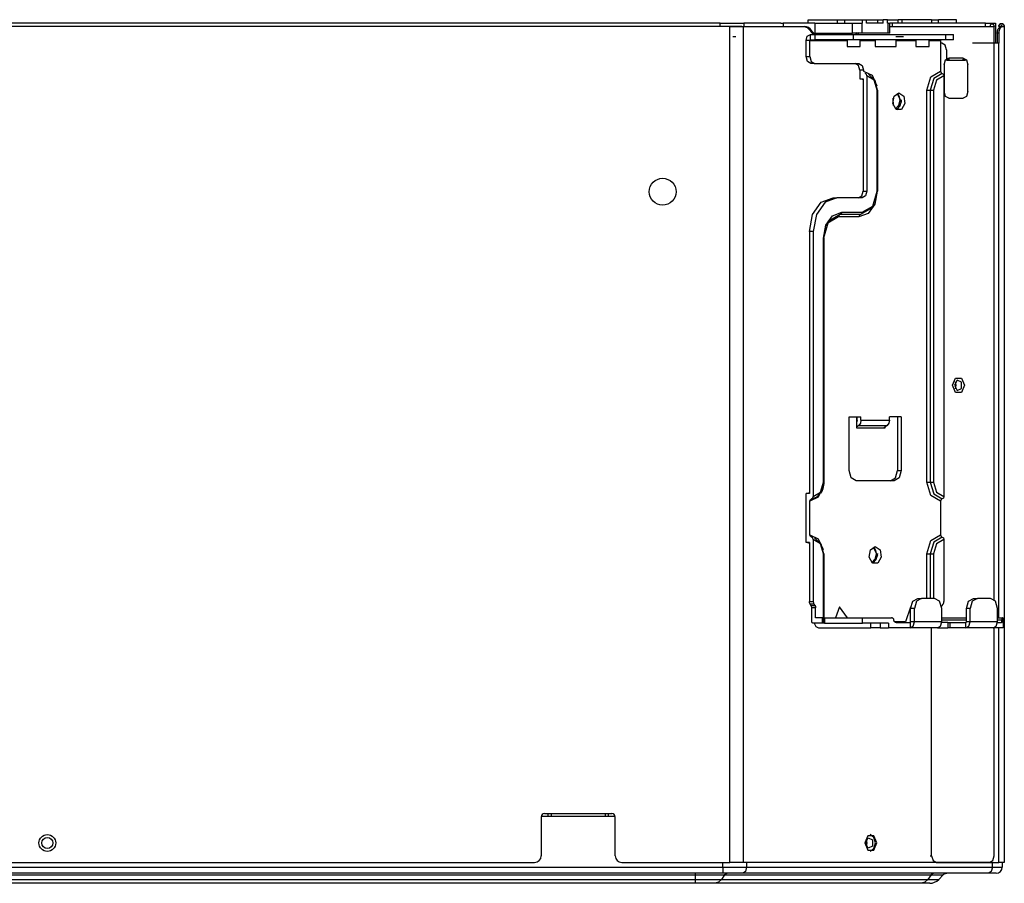
# Model space of a CAD drawing. Units: inches. Extents: x 5793 to 6418, y 343 to 558.
# Drawn here: x 5860 to 5877, y 399 to 414 of the extents above; entities that cross this region are included whole.
import ezdxf

# ---------------------------------------------------------------- set-up
doc = ezdxf.new("R2010")
doc.units = ezdxf.units.IN
doc.header["$MEASUREMENT"] = 0
doc.layers.add('LG-Product', color=3, linetype='Continuous')

msp = doc.modelspace()

# ---------------------------------------------------------------- linework, layer by layer
at = {"layer": 'LG-Product', "color": 3, "linetype": 'Continuous'}
for p, q in [((5873.529647, 414.269811), (5873.529647, 414.329465)), ((5873.529647, 414.329465), (5874.048879, 414.329465)), ((5874.048879, 414.269811), (5874.048879, 414.329465)), ((5874.048879, 414.329465), (5874.102428, 414.329465)), ((5874.102428, 414.329465), (5874.172853, 414.329465)), ((5874.172853, 414.329465), (5874.172853, 414.269811)), ((5874.172853, 414.329465), (5874.490476, 414.329465)), ((5874.490476, 414.269811), (5874.490476, 414.329465)), ((5874.490476, 414.329465), (5874.566392, 414.329465)), ((5874.566392, 414.269811), (5874.566392, 414.329465)), ((5874.566407, 414.329465), (5874.687086, 414.329465)), ((5874.687086, 414.329465), (5874.761818, 414.329465)), ((5874.761818, 414.329465), (5874.761818, 414.269811)), ((5874.761818, 414.329465), (5874.861647, 414.329465)), ((5874.861647, 414.269811), (5874.861647, 414.329465)), ((5874.937578, 414.329465), (5874.861647, 414.329465)), ((5874.937578, 414.269811), (5874.937578, 414.329465)), ((5874.937578, 414.329465), (5875.124002, 414.329465)), ((5875.124002, 414.269811), (5875.124002, 414.329465)), ((5875.199932, 414.329465), (5875.124002, 414.329465)), ((5875.199932, 414.269811), (5875.199932, 414.329465)), ((5875.719165, 414.329465), (5875.199932, 414.329465)), ((5875.719165, 414.329465), (5875.719165, 414.269811)), ((5875.719165, 414.329465), (5875.78959, 414.329465)), ((5875.78959, 414.329465), (5875.843139, 414.329465)), ((5875.843139, 414.269811), (5875.843139, 414.329465)), ((5876.160762, 414.329465), (5875.843139, 414.329465)), ((5876.160762, 414.269811), (5876.160762, 414.329465)), ((5860.978871, 414.210165), (5849.820443, 414.210165)), ((5871.966025, 414.269811), (5850.130574, 414.269811)), ((5872.137277, 414.210165), (5860.978871, 414.210165)), ((5871.966025, 414.210143), (5871.966025, 414.269811)), ((5871.966025, 414.269811), (5872.194293, 414.269811)), ((5872.137277, 399.369246), (5872.137277, 414.210165)), ((5872.137277, 414.210165), (5872.175408, 414.210165)), ((5872.173255, 414.210165), (5872.137277, 414.210165)), ((5872.21, 414.210165), (5872.173255, 414.210165)), ((5872.175408, 414.210165), (5872.216733, 414.210165)), ((5872.194293, 414.269811), (5872.387812, 414.269811)), ((5872.24621, 414.210165), (5872.21, 414.210165)), ((5872.216733, 414.210165), (5872.258448, 414.210165)), ((5872.28057, 414.210165), (5872.24621, 414.210165)), ((5872.258448, 414.210165), (5872.297764, 414.210165)), ((5872.316707, 414.210165), (5872.28057, 414.210165)), ((5872.297764, 414.210165), (5872.318802, 414.210165)), ((5872.348178, 414.210165), (5872.316707, 414.210165)), ((5872.318802, 414.210165), (5872.339118, 414.210165)), ((5872.339118, 414.210165), (5872.357599, 414.210165)), ((5872.348178, 414.210165), (5872.895716, 414.210165)), ((5872.357599, 414.210165), (5872.373493, 414.210165)), ((5872.373493, 414.210165), (5872.373493, 399.369246)), ((5872.373493, 414.210165), (5872.397189, 414.210165)), ((5872.387812, 414.269811), (5872.387812, 414.210143)), ((5873.041639, 414.269811), (5872.387812, 414.269811)), ((5872.397189, 414.210165), (5872.419109, 414.210165)), ((5872.419109, 414.210165), (5872.456706, 414.210165)), ((5872.456706, 414.210165), (5872.494071, 414.210165)), ((5872.494071, 414.210165), (5872.554989, 414.210165)), ((5872.554989, 414.210165), (5872.615893, 414.210165)), ((5872.615893, 414.210165), (5872.722485, 414.210165)), ((5872.722485, 414.210165), (5872.829062, 414.210165)), ((5872.829062, 414.210165), (5872.929715, 414.210165)), ((5872.895716, 414.210165), (5873.443255, 414.210165)), ((5872.929715, 414.210165), (5873.030383, 414.210165)), ((5873.030383, 414.210165), (5873.089596, 414.210165)), ((5873.041581, 414.269811), (5873.083773, 414.269811)), ((5873.083773, 414.269811), (5873.081678, 414.210591)), ((5873.64774, 414.269811), (5873.083773, 414.269811)), ((5873.089596, 414.210165), (5873.148809, 414.210165)), ((5873.148809, 414.210165), (5873.221734, 414.210165)), ((5873.221734, 414.210165), (5873.29476, 414.210165)), ((5873.29476, 414.210165), (5873.337674, 414.210165)), ((5873.337674, 414.210165), (5873.380603, 414.210165)), ((5873.380603, 414.210165), (5873.401757, 414.210165)), ((5873.401757, 414.210165), (5873.422303, 414.210165)), ((5873.422303, 414.210165), (5873.443977, 414.210165)), ((5873.443255, 414.210165), (5873.476184, 414.20562)), ((5873.443977, 414.210165), (5873.46857, 414.210165)), ((5873.501499, 414.20562), (5873.46857, 414.210165)), ((5873.476184, 414.20562), (5873.507828, 414.192002)), ((5873.533129, 414.192002), (5873.501499, 414.20562)), ((5873.507828, 414.192002), (5873.537001, 414.169996)), ((5873.562316, 414.169989), (5873.533129, 414.192002)), ((5873.537001, 414.169996), (5873.562562, 414.140281)), ((5873.587862, 414.140281), (5873.562316, 414.169989)), ((5873.562562, 414.140281), (5873.576419, 414.120688)), ((5873.576419, 414.120688), (5873.590261, 414.101102)), ((5873.601719, 414.120688), (5873.587862, 414.140281)), ((5873.615576, 414.101102), (5873.601719, 414.120688)), ((5873.64774, 414.269811), (5873.64563, 414.090865)), ((5873.64774, 414.269811), (5874.313329, 414.269811)), ((5874.313329, 414.090865), (5874.313329, 414.269811)), ((5874.313329, 414.269811), (5874.397683, 414.269811)), ((5874.397683, 414.269811), (5874.482038, 414.269811)), ((5874.482038, 414.269811), (5874.482038, 414.090865)), ((5874.490476, 414.269811), (5874.482038, 414.269811)), ((5874.861647, 414.269811), (5874.566392, 414.269811)), ((5874.946016, 414.269811), (5874.937578, 414.269811)), ((5874.946016, 414.090865), (5874.946016, 414.269811)), ((5874.946016, 414.269811), (5874.971866, 414.269811)), ((5874.971866, 414.269811), (5874.980955, 414.269811)), ((5875.023999, 414.269811), (5874.980955, 414.269811)), ((5874.980955, 414.090865), (5874.980955, 414.269811)), ((5874.980969, 414.210165), (5875.058359, 414.210165)), ((5874.980969, 414.210165), (5876.80446, 414.210165)), ((5876.679156, 414.269811), (5875.02397, 414.269811)), ((5875.024707, 414.210143), (5875.023999, 414.269811)), ((5875.058359, 414.210165), (5875.235506, 414.210165)), ((5875.235506, 414.210165), (5875.412639, 414.210165)), ((5875.412639, 414.210165), (5875.648826, 414.210165)), ((5875.648826, 414.210165), (5875.885013, 414.210165)), ((5875.885013, 414.210165), (5876.357387, 414.210165)), ((5876.357387, 414.210165), (5876.829761, 414.210165)), ((5876.679156, 414.210143), (5876.679156, 414.269811)), ((5876.679156, 414.269811), (5876.808462, 414.269811)), ((5876.762283, 414.2101), (5876.762933, 414.219593)), ((5876.762933, 414.219593), (5876.764855, 414.228486)), ((5876.764855, 414.228486), (5876.767932, 414.236607)), ((5876.767932, 414.236607), (5876.772036, 414.243737)), ((5876.772036, 414.243737), (5876.782829, 414.254083)), ((5876.782829, 414.254083), (5876.796022, 414.257883)), ((5876.796022, 414.257883), (5876.819877, 414.243911)), ((5876.808462, 414.269811), (5876.853876, 414.269811)), ((5876.819877, 414.243911), (5876.829761, 414.210165)), ((5876.829761, 404.031777), (5876.829761, 414.210165)), ((5876.853876, 414.269811), (5876.853876, 413.911861)), ((5876.887023, 414.110863), (5876.890505, 414.130297)), ((5876.890505, 414.130297), (5876.896111, 414.148611)), ((5876.896111, 414.148611), (5876.903437, 414.165293)), ((5876.903437, 414.165293), (5876.912034, 414.179735)), ((5876.914057, 414.122118), (5876.911861, 414.106629)), ((5876.912034, 414.179735), (5876.921369, 414.19167)), ((5876.949328, 414.210165), (5876.913537, 414.210165)), ((5876.913552, 414.211595), (5876.913566, 414.212195)), ((5876.913552, 414.210165), (5876.913552, 414.211595)), ((5876.913566, 414.212195), (5876.914245, 414.218444)), ((5876.918681, 414.14057), (5876.914057, 414.122118)), ((5876.914245, 414.218444), (5876.915733, 414.224563)), ((5876.915733, 414.224563), (5876.91793, 414.230227)), ((5876.91793, 414.230227), (5876.920863, 414.235603)), ((5876.925154, 414.157678), (5876.918681, 414.14057)), ((5876.920863, 414.235603), (5876.924388, 414.240479)), ((5876.921369, 414.19167), (5876.930674, 414.20052)), ((5876.924388, 414.240479), (5876.928521, 414.244901)), ((5876.933043, 414.172792), (5876.925154, 414.157678)), ((5876.926296, 414.242726), (5876.926166, 414.242567)), ((5876.943852, 414.254625), (5876.926296, 414.242726)), ((5876.928521, 414.244901), (5876.933159, 414.248751)), ((5876.930674, 414.20052), (5876.939676, 414.206538)), ((5876.941973, 414.185724), (5876.933043, 414.172792)), ((5876.933159, 414.248751), (5876.93826, 414.251995)), ((5876.93826, 414.251995), (5876.943808, 414.254596)), ((5876.939676, 414.206538), (5876.946452, 414.209269)), ((5876.942956, 414.254004), (5876.94115, 414.252328)), ((5876.951813, 414.196387), (5876.941973, 414.185724)), ((5876.94664, 414.255593), (5876.942956, 414.254004)), ((5876.943808, 414.254596), (5876.94966, 414.256467)), ((5876.946452, 414.209269), (5876.952564, 414.210165)), ((5876.949992, 414.256691), (5876.94664, 414.255593)), ((5876.95018, 414.214565), (5876.949313, 414.210165)), ((5876.94966, 414.256467), (5876.955888, 414.257587)), ((5876.956827, 414.257681), (5876.949992, 414.256691)), ((5876.95281, 414.218603), (5876.95018, 414.214565)), ((5876.96174, 414.204096), (5876.951813, 414.196387)), ((5876.952564, 414.210165), (5876.979902, 414.210165)), ((5876.956841, 414.221218), (5876.95281, 414.218603)), ((5876.953923, 414.21947), (5876.955223, 414.220359)), ((5876.955223, 414.220359), (5876.956625, 414.221074)), ((5876.955888, 414.257587), (5876.96226, 414.257876)), ((5876.956625, 414.221074), (5876.958041, 414.221587)), ((5876.957911, 414.257768), (5876.956827, 414.257681)), ((5876.961248, 414.222093), (5876.956841, 414.221218)), ((5876.959399, 414.257847), (5876.957911, 414.257768)), ((5876.958041, 414.221587), (5876.959514, 414.221934)), ((5876.959962, 414.257869), (5876.959399, 414.257847)), ((5876.960685, 414.257883), (5876.959962, 414.257869)), ((5876.960988, 414.257883), (5876.960685, 414.257883)), ((5876.961335, 414.257883), (5876.960988, 414.257883)), ((5876.965641, 414.221218), (5876.961248, 414.222093)), ((5876.961494, 414.257883), (5876.961335, 414.257883)), ((5876.961653, 414.257883), (5876.961494, 414.257883)), ((5876.961812, 414.257883), (5876.961653, 414.257883)), ((5876.971218, 414.208655), (5876.96174, 414.204096)), ((5876.961971, 414.257876), (5876.961812, 414.257883)), ((5876.96213, 414.257876), (5876.961971, 414.257876)), ((5876.962289, 414.257876), (5876.96213, 414.257876)), ((5876.96226, 414.257876), (5876.968545, 414.257327)), ((5876.962448, 414.257869), (5876.962289, 414.257876)), ((5876.962607, 414.257869), (5876.962448, 414.257869)), ((5876.962939, 414.257854), (5876.962607, 414.257869)), ((5876.963242, 414.25784), (5876.962939, 414.257854)), ((5876.963965, 414.257811), (5876.963242, 414.25784)), ((5876.981347, 414.25344), (5876.963416, 414.257681)), ((5876.964499, 414.257775), (5876.963965, 414.257811)), ((5876.965959, 414.257659), (5876.964499, 414.257775)), ((5876.969672, 414.218603), (5876.965641, 414.221218)), ((5876.966956, 414.257544), (5876.965959, 414.257659)), ((5876.969773, 414.257132), (5876.966956, 414.257544)), ((5876.968545, 414.257327), (5876.974715, 414.255962)), ((5876.972302, 414.214557), (5876.969672, 414.218603)), ((5876.971652, 414.256749), (5876.969773, 414.257132)), ((5876.979902, 414.210165), (5876.971218, 414.208655)), ((5876.974079, 414.256128), (5876.971652, 414.256749)), ((5876.973169, 414.210165), (5876.972302, 414.214557)), ((5876.976059, 414.255543), (5876.974079, 414.256128)), ((5876.974715, 414.255962), (5876.980437, 414.253874)), ((5876.979989, 414.254141), (5876.976059, 414.255543)), ((5876.979902, 414.210165), (5877.001619, 414.210165)), ((5876.982214, 414.252891), (5876.979989, 414.254141)), ((5876.980437, 414.253874), (5876.98587, 414.251042)), ((5876.993716, 414.244691), (5876.981347, 414.25344)), ((5876.98587, 414.251042), (5876.990811, 414.247617)), ((5876.990811, 414.247617), (5876.99532, 414.243571)), ((5877.002241, 414.234577), (5876.993716, 414.244691)), ((5876.99532, 414.243571), (5876.999264, 414.239013)), ((5876.999264, 414.239013), (5877.002602, 414.233977)), ((5877.001619, 414.210165), (5877.00896, 414.210165)), ((5877.010491, 414.220243), (5877.002241, 414.234577)), ((5877.002602, 414.233977), (5877.005318, 414.228501)), ((5877.005318, 414.228501), (5877.007298, 414.222692)), ((5877.007298, 414.222692), (5877.008541, 414.216515)), ((5877.008541, 414.216515), (5877.00896, 414.210165)), ((5877.00896, 414.210165), (5877.010491, 414.220243)), ((5877.00896, 414.210165), (5877.00896, 399.369246)), ((5872.189178, 414.031211), (5872.205521, 414.031211)), ((5872.205521, 414.031211), (5872.243305, 414.031211)), ((5873.490836, 413.959637), (5873.513073, 414.035553)), ((5873.558328, 413.959637), (5873.490836, 413.959637)), ((5873.490836, 413.673311), (5873.490836, 413.959637)), ((5873.513073, 414.035553), (5873.566752, 414.067002)), ((5873.558328, 413.959637), (5873.560799, 413.968068)), ((5873.558328, 413.959637), (5874.218094, 413.959637)), ((5873.558328, 413.673311), (5873.558328, 413.959637)), ((5873.560799, 413.968068), (5873.566752, 413.971565)), ((5873.566752, 413.971565), (5873.566752, 414.067002)), ((5873.566752, 414.067002), (5873.651121, 414.067002)), ((5873.566752, 413.971565), (5873.651121, 413.971565)), ((5873.590261, 414.101102), (5873.622252, 414.065608)), ((5873.654112, 414.060297), (5873.615576, 414.101102)), ((5873.64563, 414.090865), (5874.313329, 414.090865)), ((5873.651121, 413.971565), (5873.651121, 414.067002)), ((5873.651121, 414.067002), (5873.865042, 414.067002)), ((5873.865042, 413.971565), (5873.651121, 413.971565)), ((5873.865042, 414.067002), (5874.112051, 414.067002)), ((5874.112051, 413.971565), (5873.865042, 413.971565)), ((5874.112051, 414.067002), (5874.325986, 414.067002)), ((5874.325986, 413.971565), (5874.112051, 413.971565)), ((5874.218094, 413.971565), (5874.218094, 413.852265)), ((5874.397683, 414.090865), (5874.313329, 414.090865)), ((5874.325986, 414.067002), (5874.325986, 413.971565)), ((5874.325986, 414.067002), (5875.970957, 414.067002)), ((5875.970957, 413.971565), (5874.325986, 413.971565)), ((5874.37153, 414.063411), (5874.406136, 414.101102)), ((5874.431451, 414.101102), (5874.396831, 414.063411)), ((5874.482038, 414.090865), (5874.397683, 414.090865)), ((5874.450726, 413.852265), (5874.450726, 413.971565)), ((5874.450741, 413.959637), (5874.718889, 413.959637)), ((5874.946016, 414.090865), (5874.482038, 414.090865)), ((5874.718918, 413.971565), (5874.718918, 413.852265)), ((5874.971866, 414.090865), (5874.946016, 414.090865)), ((5874.980955, 414.090865), (5874.971866, 414.090865)), ((5875.087272, 414.031283), (5875.223181, 414.031283)), ((5875.088731, 413.959637), (5875.441278, 413.959637)), ((5875.088746, 413.852265), (5875.088746, 413.971565)), ((5875.1592, 414.031269), (5875.222921, 414.031276)), ((5875.441292, 413.971565), (5875.441292, 413.852265)), ((5875.67391, 413.959637), (5875.878164, 413.959637)), ((5875.673924, 413.852265), (5875.673924, 413.971565)), ((5875.878164, 413.959637), (5875.880635, 413.968068)), ((5875.878164, 413.959637), (5875.878164, 413.416816)), ((5875.880635, 413.968068), (5875.886602, 413.971565)), ((5875.970957, 413.971565), (5875.970957, 414.067002)), ((5875.970957, 414.067002), (5876.074399, 414.067002)), ((5876.074399, 413.971565), (5875.970957, 413.971565)), ((5876.074399, 414.067002), (5876.110724, 414.067002)), ((5876.110724, 413.971565), (5876.074399, 413.971565)), ((5876.110724, 413.971565), (5876.110724, 414.067002)), ((5876.885823, 414.090865), (5876.887023, 414.110863)), ((5876.911124, 414.090865), (5876.885823, 414.090865)), ((5876.885823, 414.090865), (5876.885823, 413.911911)), ((5876.911861, 414.106629), (5876.911124, 414.090865)), ((5876.911124, 414.090865), (5876.911124, 413.911911)), ((5874.218094, 413.852265), (5874.226951, 413.852265)), ((5874.226951, 413.852265), (5874.252165, 413.852265)), ((5874.252165, 413.852265), (5874.378928, 413.852265)), ((5874.378928, 413.852265), (5874.450726, 413.852265)), ((5874.718918, 413.852265), (5874.811364, 413.852265)), ((5874.783824, 413.852265), (5874.784734, 413.851644)), ((5874.811364, 413.852265), (5874.996271, 413.852265)), ((5874.996271, 413.852265), (5875.088746, 413.852265)), ((5875.441292, 413.852265), (5875.450135, 413.852265)), ((5875.450135, 413.852265), (5875.475349, 413.852265)), ((5875.475349, 413.852265), (5875.602112, 413.852265)), ((5875.602112, 413.852265), (5875.673924, 413.852265)), ((5875.898827, 413.911911), (5875.878164, 413.911911)), ((5875.958487, 413.876973), (5875.898827, 413.911911)), ((5875.983195, 413.792611), (5875.958487, 413.876973)), ((5875.983195, 413.792611), (5875.983195, 413.613665)), ((5876.911124, 413.911911), (5876.44716, 413.911911)), ((5876.911124, 403.71182), (5876.911124, 413.911911)), ((5873.490836, 413.673311), (5873.558328, 413.673311)), ((5873.515544, 413.588957), (5873.490836, 413.673311)), ((5873.558328, 413.673311), (5873.583036, 413.588957)), ((5875.944009, 413.530156), (5875.968717, 413.61451)), ((5875.968717, 413.61451), (5876.028364, 413.649456)), ((5875.983195, 413.613665), (5876.320614, 413.613665)), ((5875.994625, 413.637528), (5875.99159, 413.637528)), ((5875.998844, 413.639125), (5875.994625, 413.637528)), ((5875.994625, 413.637528), (5875.994625, 413.613665)), ((5876.001922, 413.643488), (5875.998844, 413.639125)), ((5876.025373, 413.629819), (5876.016934, 413.613665)), ((5876.028364, 413.649456), (5876.025373, 413.629819)), ((5876.281442, 413.649456), (5876.028364, 413.649456)), ((5876.278451, 413.629819), (5876.270012, 413.613665)), ((5876.281442, 413.649456), (5876.278451, 413.629819)), ((5876.288406, 413.640382), (5876.281225, 413.644052)), ((5876.281442, 413.649456), (5876.341088, 413.61451)), ((5876.295313, 413.635801), (5876.288406, 413.640382)), ((5876.295313, 413.613665), (5876.295313, 413.635808)), ((5876.341088, 413.61451), (5876.365796, 413.530156)), ((5873.57519, 413.554011), (5873.515544, 413.588957)), ((5873.642683, 413.554011), (5873.57519, 413.554011)), ((5873.583036, 413.588957), (5873.642683, 413.554011)), ((5873.642683, 413.554011), (5874.429125, 413.554011)), ((5874.421279, 413.519073), (5874.361632, 413.554011)), ((5874.445987, 413.434712), (5874.421279, 413.519073)), ((5874.429125, 413.554011), (5874.488771, 413.519073)), ((5874.513479, 413.434712), (5874.445987, 413.434712)), ((5874.445987, 413.434712), (5874.445987, 413.279621)), ((5874.488771, 413.519073), (5874.513479, 413.434712)), ((5874.513479, 413.434712), (5874.513479, 413.416816)), ((5875.944009, 413.530156), (5875.944009, 413.052956)), ((5876.365796, 413.052956), (5876.365796, 413.530156)), ((5874.445987, 413.279621), (5874.505041, 413.279621)), ((5874.4762, 413.275077), (5874.445987, 413.279621)), ((5874.505041, 413.261632), (5874.4762, 413.275077)), ((5874.505041, 413.279621), (5874.505041, 411.287313)), ((5874.513479, 413.416816), (5874.661728, 413.344491)), ((5874.563878, 413.362834), (5874.542999, 413.375065)), ((5874.572533, 413.333307), (5874.563878, 413.362834)), ((5874.572533, 413.333307), (5874.572533, 411.287313)), ((5874.70077, 413.258185), (5874.572533, 413.333307)), ((5874.598498, 413.364553), (5874.710595, 413.257846)), ((5874.661728, 413.344491), (5874.746892, 413.158269)), ((5874.7539, 413.076812), (5874.70077, 413.258185)), ((5874.710595, 413.257846), (5874.7539, 413.076812)), ((5875.637744, 413.076812), (5875.708155, 413.317232)), ((5875.758568, 413.287712), (5875.696798, 413.076812)), ((5875.708155, 413.317232), (5875.878164, 413.416816)), ((5875.808967, 413.258185), (5875.755852, 413.076812)), ((5875.907684, 413.375065), (5875.758568, 413.287712)), ((5875.937218, 413.333307), (5875.808967, 413.258185)), ((5875.878164, 413.416816), (5875.886805, 413.387296)), ((5875.886805, 413.387296), (5875.907684, 413.375065)), ((5875.907684, 413.375065), (5875.928563, 413.362834)), ((5875.928563, 413.362834), (5875.937218, 413.333307)), ((5875.937218, 413.333307), (5875.937218, 405.865129)), ((5874.7539, 411.287313), (5874.7539, 413.076812)), ((5874.7539, 413.076812), (5874.762945, 413.076812)), ((5874.762945, 413.076812), (5874.766124, 413.076812)), ((5874.766124, 411.287313), (5874.766124, 413.076812)), ((5875.637744, 406.121624), (5875.637744, 413.076812)), ((5875.637744, 413.076812), (5875.667263, 413.076812)), ((5875.667263, 413.076812), (5875.696798, 413.076812)), ((5875.696798, 413.076812), (5875.696798, 406.121624)), ((5875.696798, 413.076812), (5875.726317, 413.076812)), ((5875.726317, 413.076812), (5875.755852, 413.076812)), ((5875.755852, 413.076812), (5875.755852, 406.121624)), ((5875.033116, 412.839491), (5875.054299, 412.970704)), ((5875.041237, 412.806676), (5875.039705, 412.93664)), ((5875.054299, 412.970704), (5875.140026, 413.029093)), ((5875.106287, 413.021572), (5875.182218, 412.873995)), ((5875.121647, 413.012679), (5875.146196, 412.959874)), ((5875.154793, 412.897865), (5875.134217, 412.804588)), ((5875.140026, 413.029093), (5875.225768, 412.970704)), ((5875.146196, 412.959874), (5875.154793, 412.897865)), ((5875.180108, 412.897865), (5875.154215, 412.794575)), ((5875.179993, 412.905047), (5875.180079, 412.901456)), ((5875.180079, 412.901456), (5875.180108, 412.897865)), ((5875.225768, 412.970704), (5875.24695, 412.839491)), ((5875.968717, 412.968594), (5875.944009, 413.052956)), ((5876.028364, 412.933656), (5875.968717, 412.968594)), ((5876.028364, 412.933656), (5876.281442, 412.933656)), ((5876.341088, 412.968594), (5876.281442, 412.933656)), ((5876.365796, 413.052956), (5876.341088, 412.968594)), ((5875.092445, 412.734271), (5875.033116, 412.839491)), ((5875.134217, 412.804588), (5875.079787, 412.744408)), ((5875.154215, 412.794575), (5875.088124, 412.737378)), ((5875.187607, 412.734271), (5875.092445, 412.734271)), ((5875.182218, 412.873995), (5875.106287, 412.726433)), ((5875.24695, 412.839491), (5875.187607, 412.734271)), ((5873.760776, 411.088101), (5873.971677, 411.168013)), ((5874.039169, 411.168013), (5873.828268, 411.088101)), ((5873.971677, 411.168013), (5874.039169, 411.168013)), ((5874.488164, 411.168013), (5874.039169, 411.168013)), ((5874.420686, 411.168013), (5874.480333, 411.202958)), ((5874.480333, 411.202958), (5874.505041, 411.287313)), ((5874.547825, 411.202958), (5874.488164, 411.168013)), ((5874.505041, 411.287313), (5874.572533, 411.287313)), ((5874.572533, 411.287313), (5874.547825, 411.202958)), ((5874.7539, 411.287313), (5874.667421, 410.992065)), ((5874.676062, 411.021584), (5874.7539, 411.287313)), ((5874.7539, 411.287313), (5874.710379, 411.057664)), ((5874.7539, 411.287313), (5874.762945, 411.287313)), ((5874.762945, 411.287313), (5874.766124, 411.287313)), ((5873.606401, 410.869766), (5873.760776, 411.088101)), ((5873.828268, 411.088101), (5873.673879, 410.869766)), ((5874.667421, 410.992065), (5874.458644, 410.869766)), ((5874.488164, 410.911517), (5874.676062, 411.021584)), ((5874.710379, 411.057664), (5874.591505, 410.889547)), ((5873.54989, 410.571513), (5873.606401, 410.869766)), ((5873.673879, 410.869766), (5873.617368, 410.571513)), ((5873.842255, 410.681869), (5873.961129, 410.849985)), ((5874.06447, 410.828008), (5873.876572, 410.717941)), ((5874.09399, 410.869766), (5873.885227, 410.747468)), ((5873.961129, 410.849985), (5874.123524, 410.911517)), ((5874.07311, 410.857535), (5874.06447, 410.828008)), ((5874.429125, 410.828008), (5874.06447, 410.828008)), ((5874.09399, 410.869766), (5874.07311, 410.857535)), ((5874.114869, 410.881998), (5874.09399, 410.869766)), ((5874.458644, 410.869766), (5874.09399, 410.869766)), ((5874.123524, 410.911517), (5874.114869, 410.881998)), ((5874.123524, 410.911517), (5874.488164, 410.911517)), ((5874.591505, 410.889547), (5874.429125, 410.828008)), ((5874.437765, 410.857535), (5874.429125, 410.828008)), ((5874.458644, 410.869766), (5874.437765, 410.857535)), ((5874.479523, 410.881998), (5874.458644, 410.869766)), ((5874.488164, 410.911517), (5874.479523, 410.881998)), ((5873.885227, 410.747468), (5873.798749, 410.452213)), ((5873.876572, 410.717941), (5873.798749, 410.452213)), ((5873.798749, 410.452213), (5873.842255, 410.681869)), ((5873.54989, 410.571513), (5873.54989, 405.918815)), ((5873.617368, 410.571513), (5873.54989, 410.571513)), ((5873.617368, 410.571513), (5873.617368, 405.865129)), ((5873.798749, 406.121624), (5873.798749, 410.452213)), ((5873.798749, 410.452213), (5873.807794, 410.452213)), ((5873.807794, 410.452213), (5873.810973, 410.452213)), ((5873.810973, 406.121624), (5873.810973, 410.452213)), ((5876.091637, 407.839542), (5876.144362, 407.968689)), ((5876.144362, 407.710395), (5876.091637, 407.839542)), ((5876.175572, 407.933151), (5876.127485, 407.839542)), ((5876.127485, 407.839542), (5876.175572, 407.74594)), ((5876.157005, 407.839542), (5876.142252, 407.900149)), ((5876.142252, 407.778928), (5876.157005, 407.839542)), ((5876.144362, 407.968689), (5876.249798, 407.968689)), ((5876.253381, 407.897397), (5876.175572, 407.933151)), ((5876.249798, 407.968689), (5876.302523, 407.839542)), ((5876.302523, 407.839542), (5876.249798, 407.710395)), ((5876.253381, 407.781695), (5876.253381, 407.897397)), ((5876.249798, 407.710395), (5876.144362, 407.710395)), ((5876.175572, 407.74594), (5876.253381, 407.781695)), ((5874.254275, 407.278833), (5874.465175, 407.278833)), ((5874.254275, 406.324434), (5874.254275, 407.278833)), ((5874.389245, 407.278848), (5874.389245, 407.081991)), ((5874.393464, 407.208856), (5874.389245, 407.205409)), ((5874.427203, 407.126199), (5874.389245, 407.095205)), ((5874.396556, 407.213219), (5874.393464, 407.208856)), ((5874.393464, 407.208856), (5874.397683, 407.198524)), ((5874.397683, 407.219187), (5874.396556, 407.213219)), ((5874.397683, 407.219187), (5874.397683, 407.278833)), ((5874.455003, 407.165501), (5874.427203, 407.126199)), ((5874.427203, 407.126199), (5874.933359, 407.126199)), ((5874.465175, 407.219187), (5874.455003, 407.165501)), ((5874.465175, 407.219187), (5874.465175, 407.278833)), ((5874.465175, 407.219187), (5874.971317, 407.219187)), ((5874.933359, 407.126199), (5874.879218, 407.081991)), ((5874.961145, 407.165501), (5874.933359, 407.126199)), ((5874.971317, 407.219187), (5874.961145, 407.165501)), ((5875.182218, 407.278833), (5874.971317, 407.278833)), ((5874.971317, 407.219187), (5874.971317, 407.278833)), ((5875.114725, 407.278833), (5875.114725, 406.324434)), ((5875.182218, 407.278833), (5875.182218, 406.324434)), ((5874.389245, 407.081991), (5874.895401, 407.081991)), ((5874.895401, 407.081991), (5874.895401, 407.095212)), ((5874.291337, 406.197895), (5874.254275, 406.324434)), ((5875.077663, 406.197895), (5875.114725, 406.324434)), ((5875.114725, 406.324434), (5875.182218, 406.324434)), ((5875.182218, 406.324434), (5875.145155, 406.197895)), ((5873.745619, 405.940258), (5873.798749, 406.121624)), ((5873.798749, 406.121624), (5873.807794, 406.121624)), ((5873.806898, 406.064478), (5873.809904, 406.092827)), ((5873.807794, 406.121624), (5873.810973, 406.121624)), ((5873.809904, 406.092827), (5873.810973, 406.121624)), ((5874.380806, 406.145487), (5874.291337, 406.197895)), ((5875.055671, 406.145487), (5874.380806, 406.145487)), ((5874.988194, 406.145487), (5875.077663, 406.197895)), ((5875.145155, 406.197895), (5875.055671, 406.145487)), ((5875.708155, 405.881204), (5875.637744, 406.121624)), ((5875.637744, 406.121624), (5875.667263, 406.121624)), ((5875.667263, 406.121624), (5875.696798, 406.121624)), ((5875.696798, 406.121624), (5875.726317, 406.121624)), ((5875.696798, 406.121624), (5875.758568, 405.910731)), ((5875.726317, 406.121624), (5875.755852, 406.121624)), ((5875.755852, 406.121624), (5875.808967, 405.940258)), ((5873.490836, 405.918815), (5873.521035, 405.923367)), ((5873.490836, 405.047925), (5873.490836, 405.918815)), ((5873.54989, 405.918815), (5873.490836, 405.918815)), ((5873.521035, 405.923367), (5873.54989, 405.936804)), ((5873.617368, 405.865129), (5873.745619, 405.940258)), ((5873.742772, 405.919278), (5873.672405, 405.848397)), ((5873.79255, 406.044914), (5873.707921, 405.855463)), ((5873.752468, 405.926589), (5873.76514, 405.942974)), ((5873.76514, 405.942974), (5873.776165, 405.960783)), ((5873.776165, 405.960783), (5873.795758, 406.010127)), ((5873.795758, 406.010127), (5873.806898, 406.064478)), ((5875.758568, 405.910731), (5875.907684, 405.823378)), ((5875.808967, 405.940258), (5875.937218, 405.865129)), ((5873.707921, 405.855463), (5873.558328, 405.78162)), ((5873.558328, 405.78162), (5873.566969, 405.811147)), ((5873.558328, 405.18512), (5873.558328, 405.78162)), ((5873.566969, 405.811147), (5873.587848, 405.823378)), ((5873.672405, 405.848397), (5873.587848, 405.823378)), ((5873.587848, 405.823378), (5873.608727, 405.835602)), ((5873.608727, 405.835602), (5873.617368, 405.865129)), ((5875.878164, 405.78162), (5875.708155, 405.881204)), ((5875.886805, 405.811147), (5875.878164, 405.78162)), ((5875.878164, 405.78162), (5875.878164, 405.18512)), ((5875.907684, 405.823378), (5875.886805, 405.811147)), ((5875.928563, 405.835602), (5875.907684, 405.823378)), ((5875.937218, 405.865129), (5875.928563, 405.835602)), ((5873.54989, 405.047925), (5873.490836, 405.047925)), ((5873.521035, 405.043373), (5873.490836, 405.047925)), ((5873.54989, 405.029928), (5873.521035, 405.043373)), ((5873.54989, 405.047925), (5873.54989, 403.998934)), ((5873.566969, 405.155593), (5873.558328, 405.18512)), ((5873.558328, 405.18512), (5873.706563, 405.112787)), ((5873.587848, 405.143362), (5873.566969, 405.155593)), ((5873.608727, 405.131138), (5873.587848, 405.143362)), ((5873.617368, 405.101611), (5873.608727, 405.131138)), ((5873.617368, 405.101611), (5873.617368, 403.998934)), ((5873.745619, 405.026482), (5873.617368, 405.101611)), ((5873.643347, 405.13285), (5873.755444, 405.02615)), ((5873.706563, 405.112787), (5873.791741, 404.926573)), ((5875.637744, 404.845116), (5875.708155, 405.085536)), ((5875.758568, 405.056009), (5875.696798, 404.845116)), ((5875.708155, 405.085536), (5875.878164, 405.18512)), ((5875.907684, 405.143362), (5875.758568, 405.056009)), ((5875.937218, 405.101611), (5875.808967, 405.026482)), ((5875.878164, 405.18512), (5875.886805, 405.155593)), ((5875.886805, 405.155593), (5875.907684, 405.143362)), ((5875.907684, 405.143362), (5875.928563, 405.131138)), ((5875.928563, 405.131138), (5875.937218, 405.101611)), ((5875.937218, 405.101611), (5875.937218, 403.998934)), ((5873.798749, 404.845116), (5873.745619, 405.026482)), ((5873.755444, 405.02615), (5873.798749, 404.845116)), ((5874.611329, 404.786741), (5874.632497, 404.917954)), ((5874.632497, 404.917954), (5874.718239, 404.976344)), ((5874.6845, 404.968823), (5874.760416, 404.821246)), ((5874.69986, 404.959929), (5874.724394, 404.907125)), ((5874.718239, 404.976344), (5874.803981, 404.917954)), ((5874.724394, 404.907125), (5874.733006, 404.845116)), ((5874.758205, 404.852297), (5874.758292, 404.848706)), ((5874.803981, 404.917954), (5874.825163, 404.786741)), ((5875.808967, 405.026482), (5875.755852, 404.845116)), ((5873.798749, 403.711763), (5873.798749, 404.845116)), ((5873.807794, 404.845116), (5873.798749, 404.845116)), ((5873.810973, 404.845116), (5873.807794, 404.845116)), ((5873.810973, 403.711777), (5873.810973, 404.845116)), ((5874.670658, 404.681522), (5874.611329, 404.786741)), ((5874.71243, 404.751839), (5874.657986, 404.691658)), ((5874.732428, 404.741826), (5874.666337, 404.684628)), ((5874.76582, 404.681522), (5874.670658, 404.681522)), ((5874.760416, 404.821246), (5874.684486, 404.673683)), ((5874.733006, 404.845116), (5874.71243, 404.751839)), ((5874.758307, 404.845116), (5874.732428, 404.741826)), ((5874.758292, 404.848706), (5874.758307, 404.845116)), ((5874.825163, 404.786741), (5874.76582, 404.681522)), ((5875.637744, 404.057749), (5875.637744, 404.845116)), ((5875.637744, 404.845116), (5875.667263, 404.845116)), ((5875.667263, 404.845116), (5875.696798, 404.845116)), ((5875.696798, 404.845116), (5875.696798, 404.057742)), ((5875.696798, 404.845116), (5875.726317, 404.845116)), ((5875.726317, 404.845116), (5875.755852, 404.845116)), ((5875.755852, 404.845116), (5875.755852, 404.057735)), ((5873.54989, 403.998934), (5873.617368, 403.998934)), ((5873.553098, 403.976104), (5873.54989, 403.998934)), ((5873.617368, 403.998934), (5873.62059, 403.976104)), ((5875.346708, 403.878781), (5875.38377, 404.00532)), ((5875.38377, 404.00532), (5875.473239, 404.057735)), ((5875.451262, 404.00532), (5875.4142, 403.878781)), ((5875.540732, 404.057735), (5875.451262, 404.00532)), ((5875.473239, 404.057735), (5875.540732, 404.057735)), ((5875.772714, 404.057735), (5875.540732, 404.057735)), ((5875.862198, 404.00532), (5875.772714, 404.057735)), ((5875.89926, 403.878781), (5875.862198, 404.00532)), ((5875.93401, 403.976104), (5875.937218, 403.998934)), ((5876.337909, 403.878781), (5876.374971, 404.00532)), ((5876.374971, 404.00532), (5876.464455, 404.057735)), ((5876.442464, 404.00532), (5876.405402, 403.878781)), ((5876.531933, 404.057735), (5876.442464, 404.00532)), ((5876.464455, 404.057735), (5876.531933, 404.057735)), ((5876.763915, 404.057735), (5876.531933, 404.057735)), ((5876.853399, 404.00532), (5876.763915, 404.057735)), ((5876.890462, 403.878781), (5876.853399, 404.00532)), ((5873.562244, 403.956756), (5873.553098, 403.976104)), ((5873.629722, 403.956756), (5873.562244, 403.956756)), ((5873.579713, 403.932048), (5873.562244, 403.956756)), ((5873.579713, 403.932048), (5873.647205, 403.932048)), ((5873.588859, 403.912693), (5873.579713, 403.932048)), ((5873.592067, 403.889864), (5873.588859, 403.912693)), ((5873.592067, 403.640181), (5873.592067, 403.889864)), ((5873.659559, 403.889864), (5873.592067, 403.889864)), ((5873.62059, 403.976104), (5873.629722, 403.956756)), ((5873.629722, 403.956756), (5873.647205, 403.932048)), ((5873.647205, 403.932048), (5873.656337, 403.912693)), ((5873.656337, 403.912693), (5873.659559, 403.889864)), ((5873.659559, 403.711763), (5873.659559, 403.889864)), ((5874.085566, 403.909753), (5874.015559, 403.71177)), ((5874.22555, 403.71177), (5874.085566, 403.909753)), ((5875.347647, 403.900455), (5875.25562, 403.640181)), ((5875.4142, 403.878781), (5875.346708, 403.878781)), ((5875.346708, 403.640181), (5875.346708, 403.878781)), ((5875.4142, 403.640181), (5875.4142, 403.878781)), ((5875.897382, 403.909471), (5875.901485, 403.921558)), ((5875.89926, 403.640181), (5875.89926, 403.878781)), ((5875.901485, 403.921558), (5875.907395, 403.932048)), ((5875.907395, 403.932048), (5875.924864, 403.956756)), ((5875.924864, 403.956756), (5875.93401, 403.976104)), ((5876.337909, 403.640181), (5876.337909, 403.878781)), ((5876.405402, 403.878781), (5876.337909, 403.878781)), ((5876.405402, 403.640181), (5876.405402, 403.878781)), ((5876.890462, 403.640181), (5876.890462, 403.878781)), ((5873.597009, 403.623312), (5873.592067, 403.640181)), ((5873.785484, 403.711763), (5873.659559, 403.711763)), ((5873.785484, 403.616326), (5873.785484, 403.711763)), ((5873.785484, 403.711763), (5873.798416, 403.711763)), ((5873.798416, 403.711763), (5873.802953, 403.711763)), ((5873.802953, 403.616326), (5873.802953, 403.711763)), ((5873.802953, 403.711763), (5873.807505, 403.711763)), ((5873.807505, 403.711763), (5873.820437, 403.711763)), ((5873.820437, 403.711763), (5873.820437, 403.616326)), ((5873.820437, 403.711763), (5874.494695, 403.711763)), ((5874.494695, 403.616326), (5874.494695, 403.711763)), ((5874.494695, 403.711763), (5874.73211, 403.711763)), ((5874.73211, 403.711763), (5875.009709, 403.711763)), ((5875.013798, 403.71156), (5875.009709, 403.711763)), ((5875.017843, 403.710961), (5875.013798, 403.71156)), ((5875.021803, 403.709971), (5875.017843, 403.710961)), ((5875.025646, 403.708606), (5875.021803, 403.709971)), ((5875.029316, 403.706872), (5875.025646, 403.708606)), ((5875.032813, 403.704784), (5875.029316, 403.706872)), ((5875.036107, 403.702356), (5875.032813, 403.704784)), ((5875.039127, 403.699633), (5875.036107, 403.702356)), ((5875.041887, 403.696605), (5875.039127, 403.699633)), ((5875.044343, 403.693311), (5875.041887, 403.696605)), ((5875.046467, 403.689807), (5875.044343, 403.693311)), ((5875.04823, 403.686108), (5875.046467, 403.689807)), ((5875.048981, 403.684179), (5875.04823, 403.686108)), ((5875.049632, 403.682207), (5875.048981, 403.684179)), ((5875.050195, 403.68022), (5875.049632, 403.682207)), ((5875.050643, 403.678212), (5875.050195, 403.68022)), ((5875.05125, 403.674144), (5875.050643, 403.678212)), ((5875.051452, 403.670012), (5875.05125, 403.674144)), ((5875.051582, 403.666739), (5875.051452, 403.670012)), ((5875.051972, 403.663488), (5875.051582, 403.666739)), ((5875.052608, 403.660251), (5875.051972, 403.663488)), ((5875.053504, 403.657087), (5875.052608, 403.660251)), ((5875.054631, 403.654031), (5875.053504, 403.657087)), ((5875.056004, 403.651069), (5875.054631, 403.654031)), ((5875.057593, 403.648215), (5875.056004, 403.651069)), ((5875.059414, 403.645491), (5875.057593, 403.648215)), ((5875.061408, 403.642948), (5875.059414, 403.645491)), ((5875.06359, 403.640579), (5875.061408, 403.642948)), ((5875.065959, 403.638375), (5875.06359, 403.640579)), ((5875.25562, 403.640181), (5875.064702, 403.640181)), ((5875.068488, 403.636359), (5875.065959, 403.638375)), ((5875.073906, 403.632978), (5875.068488, 403.636359)), ((5875.079758, 403.630479), (5875.073906, 403.632978)), ((5875.086391, 403.62881), (5875.079758, 403.630479)), ((5875.093182, 403.628253), (5875.086391, 403.62881)), ((5875.25562, 403.640181), (5875.264058, 403.628253)), ((5875.338269, 403.628253), (5875.344237, 403.63175)), ((5875.344237, 403.63175), (5875.346708, 403.640181)), ((5875.4142, 403.640181), (5875.346708, 403.640181)), ((5875.391962, 403.564265), (5875.4142, 403.640181)), ((5875.89926, 403.640181), (5875.4142, 403.640181)), ((5875.877023, 403.564265), (5875.89926, 403.640181)), ((5875.89926, 403.711763), (5876.337909, 403.711763)), ((5876.337909, 403.670012), (5875.89926, 403.670012)), ((5876.329471, 403.628253), (5876.335438, 403.63175)), ((5876.335438, 403.63175), (5876.337909, 403.640181)), ((5876.405402, 403.640181), (5876.337909, 403.640181)), ((5876.383164, 403.564265), (5876.405402, 403.640181)), ((5876.890462, 403.640181), (5876.405402, 403.640181)), ((5876.868224, 403.564265), (5876.890462, 403.640181)), ((5876.890447, 403.711763), (5876.92803, 403.711763)), ((5876.928145, 403.670012), (5876.890462, 403.670012)), ((5876.92803, 403.711763), (5876.966465, 403.711763)), ((5876.966465, 403.670012), (5876.928145, 403.670012)), ((5876.964528, 403.628817), (5876.963517, 403.628398)), ((5876.965525, 403.629511), (5876.964528, 403.628817)), ((5876.966465, 403.630479), (5876.965525, 403.629511)), ((5876.966465, 403.711763), (5876.981911, 403.711763)), ((5876.966465, 403.711763), (5876.966465, 403.699531)), ((5876.966465, 403.699531), (5876.966465, 403.670012)), ((5876.973776, 403.670012), (5876.966465, 403.670012)), ((5876.966465, 403.645701), (5876.966465, 403.670012)), ((5876.966465, 403.630479), (5876.966465, 403.645701)), ((5876.967519, 403.631952), (5876.966465, 403.630479)), ((5876.968502, 403.633787), (5876.967519, 403.631952)), ((5876.96999, 403.637645), (5876.968502, 403.633787)), ((5876.971247, 403.642399), (5876.96999, 403.637645)), ((5876.972259, 403.647854), (5876.971247, 403.642399)), ((5876.97301, 403.653915), (5876.972259, 403.647854)), ((5876.973516, 403.660425), (5876.97301, 403.653915)), ((5876.973747, 403.667201), (5876.973516, 403.660425)), ((5876.973776, 403.668603), (5876.973747, 403.667201)), ((5876.973819, 403.674245), (5876.973776, 403.670012)), ((5876.973776, 403.670012), (5876.973776, 403.668603)), ((5876.973978, 403.678443), (5876.973819, 403.674245)), ((5876.97444, 403.685248), (5876.973978, 403.678443)), ((5876.975134, 403.691606), (5876.97444, 403.685248)), ((5876.976059, 403.6974), (5876.975134, 403.691606)), ((5876.977128, 403.702378), (5876.976059, 403.6974)), ((5876.978313, 403.706388), (5876.977128, 403.702378)), ((5876.979527, 403.70935), (5876.978313, 403.706388)), ((5876.980755, 403.711149), (5876.979527, 403.70935)), ((5876.981911, 403.711763), (5876.980755, 403.711149)), ((5876.981911, 403.711763), (5876.987416, 403.711763)), ((5876.987416, 403.711763), (5876.989251, 403.711763)), ((5876.989251, 403.616326), (5876.989251, 403.711763)), ((5873.608944, 403.616326), (5873.597009, 403.623312)), ((5873.785484, 403.616326), (5873.608944, 403.616326)), ((5873.636137, 403.616326), (5873.662825, 403.556246)), ((5873.662825, 403.556246), (5873.710161, 403.532816)), ((5873.710161, 403.532816), (5874.638104, 403.532816)), ((5873.798416, 403.616326), (5873.785484, 403.616326)), ((5873.802953, 403.616326), (5873.798416, 403.616326)), ((5873.807505, 403.616326), (5873.802953, 403.616326)), ((5873.820437, 403.616326), (5873.807505, 403.616326)), ((5873.820437, 403.616326), (5874.494695, 403.616326)), ((5874.706607, 403.616326), (5874.494695, 403.616326)), ((5874.638104, 403.532816), (5874.638104, 403.616326)), ((5874.717011, 403.532816), (5874.638104, 403.532816)), ((5874.956015, 403.616326), (5874.706607, 403.616326)), ((5874.80872, 403.532816), (5874.717011, 403.532816)), ((5874.80872, 403.616326), (5874.80872, 403.532816)), ((5874.80872, 403.532816), (5874.915052, 403.532816)), ((5874.915052, 403.532816), (5874.956015, 403.532816)), ((5874.956015, 403.616326), (5874.956015, 403.532816)), ((5875.162899, 403.532816), (5874.956015, 403.532816)), ((5875.093182, 403.628253), (5875.224742, 403.628253)), ((5875.338269, 403.532816), (5875.162899, 403.532816)), ((5875.224742, 403.628253), (5875.338269, 403.628253)), ((5875.338269, 403.628253), (5875.338269, 403.532816)), ((5875.338269, 403.532816), (5875.391962, 403.564265)), ((5875.823329, 403.532816), (5875.338269, 403.532816)), ((5875.720465, 399.488546), (5875.720465, 403.533019)), ((5875.823329, 403.532816), (5875.877023, 403.564265)), ((5875.823344, 403.532816), (5875.920659, 403.532816)), ((5875.955728, 403.628253), (5875.898798, 403.628253)), ((5875.920659, 403.532816), (5876.00773, 403.532816)), ((5876.00773, 403.628253), (5875.955728, 403.628253)), ((5876.007716, 403.628253), (5876.007716, 403.532816)), ((5876.007716, 403.628253), (5876.016804, 403.628253)), ((5876.016804, 403.532816), (5876.007716, 403.532816)), ((5876.016804, 403.628253), (5876.042654, 403.628253)), ((5876.042654, 403.532816), (5876.016804, 403.532816)), ((5876.042654, 403.628253), (5876.042654, 403.532816)), ((5876.042654, 403.628253), (5876.329471, 403.628253)), ((5876.329471, 403.532816), (5876.042654, 403.532816)), ((5876.329471, 403.532816), (5876.329471, 403.628253)), ((5876.329471, 403.532816), (5876.383164, 403.564265)), ((5876.814531, 403.532816), (5876.329471, 403.532816)), ((5876.814531, 403.532816), (5876.868224, 403.564265)), ((5876.935962, 403.532816), (5876.814531, 403.532816)), ((5876.829761, 399.488546), (5876.829761, 403.532853)), ((5876.889985, 403.628253), (5876.931671, 403.628253)), ((5876.911124, 399.369246), (5876.911124, 403.53299)), ((5876.931671, 403.628253), (5876.962477, 403.628253)), ((5876.987936, 403.532816), (5876.935962, 403.532816)), ((5876.963517, 403.628398), (5876.962477, 403.628253)), ((5876.987936, 403.616326), (5876.987936, 403.532816)), ((5876.988919, 403.616326), (5876.987936, 403.616326)), ((5876.989251, 403.616326), (5876.988919, 403.616326)), ((5868.789192, 400.180483), (5868.789192, 399.488546)), ((5868.790376, 400.192418), (5870.100169, 400.192418)), ((5868.848838, 400.240137), (5868.968145, 400.240137)), ((5868.908499, 400.240122), (5868.908499, 400.192396)), ((5868.968145, 400.240137), (5869.922545, 400.240137)), ((5868.968145, 400.240137), (5868.968145, 400.20639)), ((5868.968145, 400.20639), (5868.968145, 400.192418)), ((5869.922545, 400.240137), (5870.041837, 400.240137)), ((5869.922545, 400.240137), (5869.922545, 400.20639)), ((5869.922545, 400.20639), (5869.922545, 400.192418)), ((5869.982191, 400.192411), (5869.982191, 400.240122)), ((5870.101498, 399.488546), (5870.101498, 400.180483)), ((5874.589583, 399.844358), (5874.536858, 399.715218)), ((5874.547406, 399.715218), (5874.595493, 399.80882)), ((5874.695034, 399.844358), (5874.589583, 399.844358)), ((5874.595493, 399.80882), (5874.673302, 399.773066)), ((5874.6959, 399.814138), (5874.629651, 399.863265)), ((5874.747759, 399.715218), (5874.695034, 399.844358)), ((5874.722444, 399.715218), (5874.6959, 399.814138)), ((5874.536858, 399.715218), (5874.589583, 399.586071)), ((5874.595493, 399.621609), (5874.547406, 399.715218)), ((5874.568487, 399.715211), (5874.557939, 399.663122)), ((5874.557954, 399.7673), (5874.568487, 399.715211)), ((5874.673302, 399.657364), (5874.595493, 399.621609)), ((5874.629665, 399.567172), (5874.695915, 399.616299)), ((5874.673302, 399.773066), (5874.673302, 399.657364)), ((5874.695034, 399.586071), (5874.747759, 399.715218)), ((5874.695915, 399.616299), (5874.722444, 399.715218)), ((5874.589583, 399.586071), (5874.695034, 399.586071)), ((5875.69515, 399.488546), (5875.720465, 399.488546)), ((5875.720465, 399.488546), (5875.745174, 399.404184)), ((5876.805052, 399.404184), (5876.829761, 399.488546)), ((5850.011274, 399.285737), (5872.013751, 399.285737)), ((5853.101246, 399.369246), (5868.669899, 399.369246)), ((5870.220791, 399.369246), (5872.137277, 399.369246)), ((5872.013751, 399.285737), (5872.013751, 399.369246)), ((5872.013751, 399.285737), (5872.242019, 399.285737)), ((5872.013751, 399.285737), (5872.013751, 399.209814)), ((5872.265109, 399.369246), (5872.137277, 399.369246)), ((5872.242019, 399.285737), (5872.435538, 399.285737)), ((5872.373493, 399.369246), (5872.265109, 399.369246)), ((5876.745406, 399.369246), (5872.373493, 399.369246)), ((5872.435538, 399.285737), (5872.4133, 399.209814)), ((5872.435538, 399.369246), (5872.435538, 399.285737)), ((5872.435538, 399.285737), (5876.798464, 399.285737)), ((5875.745174, 399.404184), (5875.80482, 399.369246)), ((5875.80482, 399.369246), (5875.779505, 399.369246)), ((5875.80482, 399.369246), (5876.911124, 399.369246)), ((5876.745406, 399.369246), (5876.805052, 399.404184)), ((5876.798464, 399.285737), (5876.776226, 399.209814)), ((5876.798464, 399.285737), (5876.798464, 399.369246)), ((5876.798464, 399.285737), (5876.92777, 399.285737)), ((5876.983529, 399.369246), (5876.911124, 399.369246)), ((5876.92777, 399.285737), (5876.973169, 399.285737)), ((5876.973169, 399.369246), (5876.973169, 399.285737)), ((5877.00896, 399.369246), (5876.983529, 399.369246)), ((5872.013751, 399.178365), (5850.011274, 399.178365)), ((5850.77459, 399.146916), (5871.519587, 399.146916)), ((5871.519587, 399.178365), (5871.519587, 399.170194)), ((5871.519587, 399.170194), (5871.519587, 399.146916)), ((5871.519587, 399.146916), (5871.519587, 399.065806)), ((5871.519587, 399.146916), (5871.804309, 399.146916)), ((5871.804309, 399.146916), (5872.045683, 399.146916)), ((5872.045683, 399.146916), (5871.98832, 399.065806)), ((5872.013751, 399.209814), (5872.013751, 399.178365)), ((5872.200926, 399.178365), (5872.013751, 399.178365)), ((5872.070305, 399.170194), (5872.045683, 399.146916)), ((5872.045683, 399.146916), (5875.709759, 399.146916)), ((5872.099362, 399.178365), (5872.070305, 399.170194)), ((5872.359607, 399.178365), (5872.200926, 399.178365)), ((5872.4133, 399.209814), (5872.359607, 399.178365)), ((5876.722547, 399.178365), (5872.359607, 399.178365)), ((5875.709759, 399.146916), (5875.65241, 399.065806)), ((5875.734394, 399.170194), (5875.709759, 399.146916)), ((5875.709759, 399.146916), (5875.871041, 399.146916)), ((5875.763452, 399.178365), (5875.734394, 399.170194)), ((5875.927682, 399.146916), (5875.846564, 399.065806)), ((5875.871041, 399.146916), (5875.927682, 399.146916)), ((5876.776226, 399.209814), (5876.722547, 399.178365)), ((5876.828576, 399.178365), (5876.722547, 399.178365)), ((5876.865797, 399.178365), (5876.828576, 399.178365)), ((5850.77459, 399.065806), (5871.519587, 399.065806)), ((5871.519587, 398.999411), (5850.77459, 398.999411)), ((5871.519587, 399.065806), (5871.773272, 399.065806)), ((5871.519587, 399.065806), (5871.519587, 399.016671)), ((5871.519587, 399.016671), (5871.519587, 398.999411)), ((5871.711935, 398.999411), (5871.519587, 398.999411)), ((5871.87498, 398.999411), (5871.711935, 398.999411)), ((5871.773272, 399.065806), (5871.98832, 399.065806)), ((5871.936317, 399.016671), (5871.87498, 398.999411)), ((5875.53907, 398.999411), (5871.87498, 398.999411)), ((5871.98832, 399.065806), (5871.936317, 399.016671)), ((5871.98832, 399.065806), (5875.65241, 399.065806)), ((5875.600407, 399.016671), (5875.53907, 398.999411)), ((5875.648031, 398.999411), (5875.53907, 398.999411)), ((5875.65241, 399.065806), (5875.600407, 399.016671)), ((5875.686279, 398.999411), (5875.648031, 398.999411)), ((5875.65241, 399.065806), (5875.796107, 399.065806)), ((5875.796107, 399.065806), (5875.846564, 399.065806))]:
    msp.add_line(p, q, dxfattribs=at)
for centre, radius in [((5870.944277, 411.275385), 0.2386), ((5860.020642, 399.715218), 0.149125), ((5860.020642, 399.715218), 0.098422)]:
    msp.add_circle(centre, radius, dxfattribs=at)
for centre, radius, start, end in [((5868.848838, 400.180483), 0.05965, 90, 180), ((5870.041837, 400.180483), 0.05965, 0, 90), ((5868.669899, 399.488546), 0.1193, 270, 0), ((5870.220791, 399.488546), 0.1193, 180, 270), ((5876.865797, 399.285737), 0.10737, 270, 0), ((5876.003598, 399.070993), 0.10737, 90, 135), ((5875.686279, 399.226083), 0.22667, 270, 315)]:
    msp.add_arc(centre, radius, start, end, dxfattribs=at)

doc.saveas('drawing.dxf')
